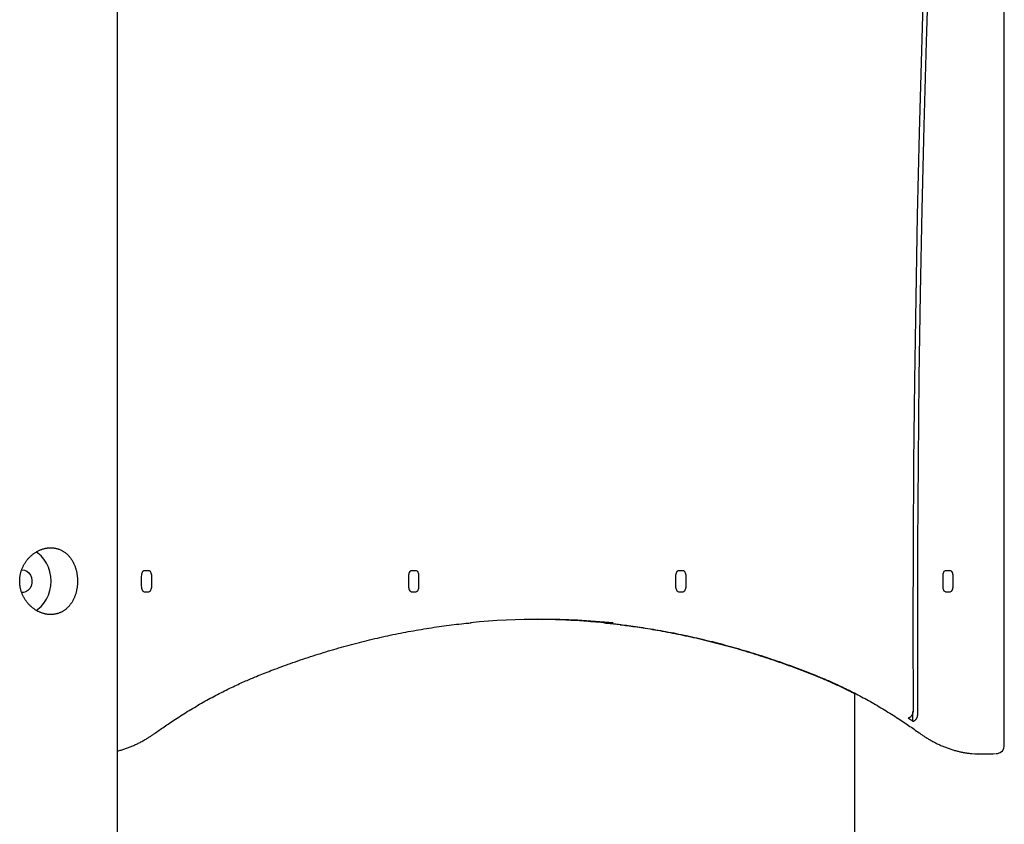
# Model space of a CAD drawing. Extents: x -8591 to 13539, y -4699 to 5176.
# Drawn here: x -5906 to -5390, y -2254 to -1832 of the extents above; entities that cross this region are included whole.
import ezdxf

# ---------------------------------------------------------------- set-up
doc = ezdxf.new("R2010")
doc.units = 0

msp = doc.modelspace()

# ---------------------------------------------------------------- linework, layer by layer
at = {"color": 7, "linetype": 'Continuous'}
for p, q in [((-5854.51, -3526.33), (-5854.51, 879.3)), ((-5389.75, -2212.61), (-5389.75, -1475)), ((-5838.04, -2120.84), (-5840.54, -2120.84)), ((-5698.04, -2120.84), (-5700.54, -2120.84)), ((-5558.04, -2120.84), (-5560.54, -2120.84)), ((-5418.04, -2120.84), (-5420.54, -2120.84)), ((-5842.04, -2123.84), (-5842.04, -2128.84)), ((-5836.54, -2128.84), (-5836.54, -2123.84)), ((-5702.04, -2123.84), (-5702.04, -2128.84)), ((-5696.54, -2128.84), (-5696.54, -2123.84)), ((-5562.04, -2123.84), (-5562.04, -2128.84)), ((-5556.54, -2128.84), (-5556.54, -2123.84)), ((-5422.04, -2123.84), (-5422.04, -2128.84)), ((-5416.54, -2128.84), (-5416.54, -2123.84)), ((-5840.54, -2131.84), (-5838.04, -2131.84)), ((-5700.54, -2131.84), (-5698.04, -2131.84)), ((-5560.54, -2131.84), (-5558.04, -2131.84)), ((-5420.54, -2131.84), (-5418.04, -2131.84)), ((-5468.19, -2185.02), (-5468.19, -2421.33)), ((-5437.63, -2199.82), (-5437.65, -2194.65)), ((-5402.37, -2216.91), (-5398.91, -2216.91)), ((-5394.09, -2216.67), (-5393.28, -2216.58))]:
    msp.add_line(p, q, dxfattribs=at)
for points in [[(-5408.59, -1375.01), (-5411.72, -1417.81), (-5414.67, -1460.67), (-5417.45, -1503.58), (-5420.04, -1546.53), (-5422.46, -1589.52), (-5424.7, -1632.55), (-5426.77, -1675.61), (-5428.65, -1718.71), (-5430.35, -1761.84), (-5431.88, -1804.99), (-5433.23, -1848.17), (-5434.4, -1891.37), (-5435.39, -1934.59), (-5436.2, -1977.82), (-5436.83, -2021.07), (-5437.28, -2064.32), (-5437.55, -2107.58), (-5437.64, -2150.84), (-5437.56, -2194.1)], [(-5435.05, -2195.73), (-5435.14, -2151.7), (-5435.05, -2107.67), (-5434.77, -2063.64), (-5434.31, -2019.62), (-5433.66, -1975.6), (-5432.82, -1931.6), (-5431.8, -1887.62), (-5430.59, -1843.65), (-5429.2, -1799.71), (-5427.62, -1755.79), (-5425.85, -1711.9), (-5423.9, -1668.04), (-5421.77, -1624.21), (-5419.45, -1580.42), (-5416.95, -1536.68), (-5414.26, -1492.97), (-5411.38, -1449.32), (-5411.32, -1448.31)], [(-5897.17, -2141.64), (-5896.32, -2141.05), (-5894.59, -2139.55), (-5893.06, -2137.79), (-5891.76, -2135.79), (-5890.73, -2133.6), (-5889.97, -2131.26), (-5889.51, -2128.82), (-5889.36, -2126.33), (-5889.51, -2123.84), (-5889.97, -2121.4), (-5890.73, -2119.06), (-5891.76, -2116.87), (-5893.06, -2114.87), (-5894.59, -2113.1), (-5896.32, -2111.61), (-5897.18, -2111.01)], [(-5904.51, -2120.33), (-5903.22, -2120.52), (-5902.01, -2121.07), (-5900.96, -2121.95), (-5900.13, -2123.11), (-5899.57, -2124.47), (-5899.33, -2125.95), (-5899.41, -2127.45), (-5899.81, -2128.88), (-5900.51, -2130.15), (-5901.46, -2131.18), (-5902.6, -2131.91), (-5903.86, -2132.28), (-5904.51, -2132.33)], [(-5840.54, -2120.84), (-5840.83, -2120.9), (-5841.11, -2121.07), (-5841.37, -2121.34), (-5841.6, -2121.72), (-5841.78, -2122.17), (-5841.92, -2122.69), (-5842.01, -2123.25), (-5842.04, -2123.84)], [(-5836.54, -2123.84), (-5836.56, -2123.25), (-5836.65, -2122.69), (-5836.79, -2122.17), (-5836.97, -2121.72), (-5837.2, -2121.34), (-5837.46, -2121.07), (-5837.74, -2120.9), (-5838.04, -2120.84)], [(-5700.54, -2120.84), (-5700.83, -2120.9), (-5701.11, -2121.07), (-5701.37, -2121.34), (-5701.6, -2121.72), (-5701.78, -2122.17), (-5701.92, -2122.69), (-5702.01, -2123.25), (-5702.04, -2123.84)], [(-5696.54, -2123.84), (-5696.56, -2123.25), (-5696.65, -2122.69), (-5696.79, -2122.17), (-5696.97, -2121.72), (-5697.2, -2121.34), (-5697.46, -2121.07), (-5697.74, -2120.9), (-5698.04, -2120.84)], [(-5560.54, -2120.84), (-5560.83, -2120.9), (-5561.11, -2121.07), (-5561.37, -2121.34), (-5561.6, -2121.72), (-5561.78, -2122.17), (-5561.92, -2122.69), (-5562.01, -2123.25), (-5562.04, -2123.84)], [(-5556.54, -2123.84), (-5556.56, -2123.25), (-5556.65, -2122.69), (-5556.79, -2122.17), (-5556.97, -2121.72), (-5557.2, -2121.34), (-5557.46, -2121.07), (-5557.74, -2120.9), (-5558.04, -2120.84)], [(-5420.54, -2120.84), (-5420.83, -2120.9), (-5421.11, -2121.07), (-5421.37, -2121.34), (-5421.6, -2121.72), (-5421.78, -2122.17), (-5421.92, -2122.69), (-5422.01, -2123.25), (-5422.04, -2123.84)], [(-5416.54, -2123.84), (-5416.56, -2123.25), (-5416.65, -2122.69), (-5416.79, -2122.17), (-5416.97, -2121.72), (-5417.2, -2121.34), (-5417.46, -2121.07), (-5417.74, -2120.9), (-5418.04, -2120.84)], [(-5842.04, -2128.84), (-5842.01, -2129.42), (-5841.92, -2129.99), (-5841.78, -2130.5), (-5841.6, -2130.96), (-5841.37, -2131.33), (-5841.11, -2131.61), (-5840.83, -2131.78), (-5840.54, -2131.84)], [(-5838.04, -2131.84), (-5837.74, -2131.78), (-5837.46, -2131.61), (-5837.2, -2131.33), (-5836.97, -2130.96), (-5836.79, -2130.5), (-5836.65, -2129.99), (-5836.56, -2129.42), (-5836.54, -2128.84)], [(-5702.04, -2128.84), (-5702.01, -2129.42), (-5701.92, -2129.99), (-5701.78, -2130.5), (-5701.6, -2130.96), (-5701.37, -2131.33), (-5701.11, -2131.61), (-5700.83, -2131.78), (-5700.54, -2131.84)], [(-5698.04, -2131.84), (-5697.74, -2131.78), (-5697.46, -2131.61), (-5697.2, -2131.33), (-5696.97, -2130.96), (-5696.79, -2130.5), (-5696.65, -2129.99), (-5696.56, -2129.42), (-5696.54, -2128.84)], [(-5562.04, -2128.84), (-5562.01, -2129.42), (-5561.92, -2129.99), (-5561.78, -2130.5), (-5561.6, -2130.96), (-5561.37, -2131.33), (-5561.11, -2131.61), (-5560.83, -2131.78), (-5560.54, -2131.84)], [(-5558.04, -2131.84), (-5557.74, -2131.78), (-5557.46, -2131.61), (-5557.2, -2131.33), (-5556.97, -2130.96), (-5556.79, -2130.5), (-5556.65, -2129.99), (-5556.56, -2129.42), (-5556.54, -2128.84)], [(-5422.04, -2128.84), (-5422.01, -2129.42), (-5421.92, -2129.99), (-5421.78, -2130.5), (-5421.6, -2130.96), (-5421.37, -2131.33), (-5421.11, -2131.61), (-5420.83, -2131.78), (-5420.54, -2131.84)], [(-5418.04, -2131.84), (-5417.74, -2131.78), (-5417.46, -2131.61), (-5417.2, -2131.33), (-5416.97, -2130.96), (-5416.79, -2130.5), (-5416.65, -2129.99), (-5416.56, -2129.42), (-5416.54, -2128.84)], [(-5781.64, -2176.23), (-5780.73, -2175.86), (-5779.82, -2175.49), (-5778.9, -2175.13), (-5777.97, -2174.76), (-5777.02, -2174.38), (-5776.06, -2174.01), (-5775.08, -2173.62), (-5774.08, -2173.23), (-5773.05, -2172.84), (-5771.99, -2172.44), (-5770.91, -2172.03), (-5769.79, -2171.61), (-5768.66, -2171.19), (-5767.49, -2170.76), (-5766.3, -2170.33), (-5765.08, -2169.89), (-5763.84, -2169.45), (-5762.57, -2169), (-5761.28, -2168.55), (-5759.98, -2168.1), (-5758.66, -2167.65), (-5757.33, -2167.2), (-5755.99, -2166.75), (-5754.65, -2166.31), (-5753.31, -2165.87), (-5751.97, -2165.43), (-5750.63, -2165), (-5749.29, -2164.58), (-5747.94, -2164.16), (-5746.6, -2163.74), (-5745.26, -2163.33), (-5743.91, -2162.92), (-5742.57, -2162.52), (-5741.22, -2162.13), (-5739.88, -2161.74), (-5738.53, -2161.35), (-5737.19, -2160.97), (-5735.84, -2160.59), (-5734.5, -2160.22), (-5733.15, -2159.86), (-5731.8, -2159.49), (-5730.46, -2159.14), (-5729.11, -2158.78), (-5727.76, -2158.44), (-5726.41, -2158.1), (-5725.06, -2157.76), (-5723.72, -2157.43), (-5722.37, -2157.1), (-5721.02, -2156.78), (-5719.67, -2156.46), (-5718.32, -2156.14), (-5716.97, -2155.84), (-5715.62, -2155.53), (-5714.27, -2155.24), (-5712.92, -2154.94), (-5711.56, -2154.65), (-5710.21, -2154.37), (-5708.86, -2154.09), (-5707.51, -2153.82), (-5706.16, -2153.55), (-5704.8, -2153.28), (-5703.45, -2153.03), (-5702.1, -2152.77), (-5700.74, -2152.52), (-5699.39, -2152.28), (-5698.04, -2152.04), (-5696.68, -2151.81), (-5695.33, -2151.58), (-5693.99, -2151.35), (-5692.64, -2151.13), (-5691.3, -2150.92), (-5689.96, -2150.71), (-5688.63, -2150.51), (-5687.3, -2150.31), (-5685.98, -2150.12), (-5684.66, -2149.93), (-5683.35, -2149.75), (-5682.05, -2149.58), (-5680.74, -2149.41), (-5679.45, -2149.25), (-5678.15, -2149.1), (-5676.87, -2148.95), (-5675.58, -2148.8), (-5674.3, -2148.66), (-5673.02, -2148.52), (-5671.75, -2148.39), (-5670.47, -2148.26), (-5669.2, -2148.13)], [(-5599.35, -2148.19), (-5598.58, -2148.26), (-5597.8, -2148.33), (-5597.02, -2148.4), (-5596.23, -2148.48), (-5595.41, -2148.56), (-5594.57, -2148.65), (-5593.71, -2148.74), (-5592.81, -2148.84), (-5591.88, -2148.94), (-5590.91, -2149.06), (-5589.9, -2149.18), (-5588.86, -2149.32), (-5587.78, -2149.46), (-5586.66, -2149.61), (-5585.51, -2149.77), (-5584.32, -2149.93), (-5583.09, -2150.11), (-5581.83, -2150.29), (-5580.55, -2150.48), (-5579.24, -2150.68), (-5577.91, -2150.88), (-5576.57, -2151.1), (-5575.22, -2151.31), (-5573.86, -2151.54), (-5572.51, -2151.76), (-5571.15, -2152), (-5569.8, -2152.24), (-5568.45, -2152.48), (-5567.09, -2152.73), (-5565.74, -2152.98), (-5564.39, -2153.24), (-5563.03, -2153.5), (-5561.68, -2153.77), (-5560.33, -2154.04), (-5558.97, -2154.32), (-5557.62, -2154.61), (-5556.27, -2154.89), (-5554.92, -2155.19), (-5553.57, -2155.48), (-5552.22, -2155.79), (-5550.87, -2156.09), (-5549.51, -2156.41), (-5548.16, -2156.72), (-5546.81, -2157.04), (-5545.46, -2157.37), (-5544.12, -2157.7), (-5542.77, -2158.04), (-5541.42, -2158.38), (-5540.07, -2158.73), (-5538.72, -2159.08), (-5537.37, -2159.44), (-5536.03, -2159.8), (-5534.68, -2160.16), (-5533.33, -2160.53), (-5531.99, -2160.91), (-5530.64, -2161.29), (-5529.29, -2161.68), (-5527.95, -2162.07), (-5526.6, -2162.46), (-5525.26, -2162.86), (-5523.91, -2163.27), (-5522.57, -2163.68), (-5521.23, -2164.09), (-5519.88, -2164.51), (-5518.54, -2164.94), (-5517.2, -2165.37), (-5515.86, -2165.8), (-5514.51, -2166.24), (-5513.17, -2166.69), (-5511.82, -2167.14), (-5510.48, -2167.59), (-5509.13, -2168.05), (-5507.78, -2168.52), (-5506.43, -2168.99), (-5505.07, -2169.47), (-5503.71, -2169.95), (-5502.36, -2170.44), (-5501, -2170.94), (-5499.64, -2171.44), (-5498.27, -2171.95), (-5496.91, -2172.47), (-5495.54, -2173), (-5494.17, -2173.52), (-5492.8, -2174.06), (-5491.43, -2174.6), (-5490.06, -2175.14), (-5488.69, -2175.68), (-5487.32, -2176.22)], [(-5591.07, -2149.18), (-5590.14, -2149.3), (-5589.2, -2149.41), (-5588.26, -2149.52), (-5587.3, -2149.64), (-5586.34, -2149.76), (-5585.35, -2149.89), (-5584.35, -2150.02), (-5583.33, -2150.16), (-5582.27, -2150.31), (-5581.19, -2150.47), (-5580.09, -2150.64), (-5578.96, -2150.81), (-5577.8, -2151), (-5576.61, -2151.19), (-5575.4, -2151.39), (-5574.16, -2151.6), (-5572.9, -2151.81), (-5571.61, -2152.04), (-5570.3, -2152.27), (-5568.98, -2152.51), (-5567.64, -2152.75), (-5566.3, -2153), (-5564.94, -2153.26), (-5563.59, -2153.52), (-5562.23, -2153.79), (-5560.88, -2154.06), (-5559.52, -2154.34), (-5558.16, -2154.63), (-5556.81, -2154.91), (-5555.45, -2155.21), (-5554.1, -2155.51), (-5552.74, -2155.81), (-5551.39, -2156.12), (-5550.03, -2156.43), (-5548.68, -2156.75), (-5547.33, -2157.07), (-5545.97, -2157.4), (-5544.62, -2157.73), (-5543.27, -2158.07), (-5541.92, -2158.41), (-5540.56, -2158.76), (-5539.21, -2159.11), (-5537.86, -2159.46), (-5536.51, -2159.83), (-5535.16, -2160.19), (-5533.81, -2160.56), (-5532.46, -2160.94), (-5531.11, -2161.32), (-5529.76, -2161.71), (-5528.41, -2162.1), (-5527.06, -2162.49), (-5525.71, -2162.9), (-5524.37, -2163.3), (-5523.02, -2163.71), (-5521.67, -2164.13), (-5520.32, -2164.55), (-5518.98, -2164.97), (-5517.63, -2165.4), (-5516.29, -2165.84), (-5514.94, -2166.28), (-5513.59, -2166.72), (-5512.25, -2167.17), (-5510.9, -2167.63), (-5509.55, -2168.09), (-5508.21, -2168.55), (-5506.86, -2169.02), (-5505.51, -2169.5), (-5504.16, -2169.98), (-5502.81, -2170.46), (-5501.46, -2170.96), (-5500.11, -2171.46), (-5498.75, -2171.96), (-5497.4, -2172.47), (-5496.05, -2172.99), (-5494.7, -2173.51), (-5493.34, -2174.04), (-5491.99, -2174.57), (-5490.64, -2175.1), (-5489.28, -2175.63), (-5487.93, -2176.17)], [(-5834.59, -2205.82), (-5833.97, -2205.38), (-5833.35, -2204.94), (-5832.72, -2204.49), (-5832.08, -2204.04), (-5831.44, -2203.59), (-5830.78, -2203.13), (-5830.11, -2202.66), (-5829.42, -2202.19), (-5828.72, -2201.7), (-5828, -2201.21), (-5827.25, -2200.71), (-5826.49, -2200.2), (-5825.71, -2199.68), (-5824.92, -2199.15), (-5824.1, -2198.62), (-5823.26, -2198.08), (-5822.41, -2197.53), (-5821.54, -2196.97), (-5820.65, -2196.41), (-5819.76, -2195.85), (-5818.85, -2195.28), (-5817.94, -2194.71), (-5817.02, -2194.15), (-5816.1, -2193.59), (-5815.17, -2193.03), (-5814.25, -2192.48), (-5813.32, -2191.94), (-5812.4, -2191.39), (-5811.47, -2190.86), (-5810.55, -2190.33), (-5809.62, -2189.8), (-5808.69, -2189.27), (-5807.76, -2188.76), (-5806.83, -2188.24), (-5805.9, -2187.73), (-5804.97, -2187.23), (-5804.04, -2186.73), (-5803.11, -2186.24), (-5802.18, -2185.75), (-5801.25, -2185.26), (-5800.31, -2184.78), (-5799.38, -2184.31), (-5798.45, -2183.84), (-5797.53, -2183.38), (-5796.61, -2182.93), (-5795.7, -2182.48), (-5794.81, -2182.05), (-5793.92, -2181.63), (-5793.05, -2181.21), (-5792.2, -2180.81), (-5791.36, -2180.42), (-5790.54, -2180.05), (-5789.73, -2179.68), (-5788.93, -2179.32), (-5788.15, -2178.98), (-5787.39, -2178.64), (-5786.64, -2178.32), (-5785.9, -2178), (-5785.17, -2177.69), (-5784.46, -2177.39), (-5783.75, -2177.1), (-5783.04, -2176.8), (-5782.34, -2176.51), (-5781.64, -2176.23)], [(-5487.93, -2176.17), (-5487.28, -2176.43), (-5486.64, -2176.7), (-5485.98, -2176.97), (-5485.32, -2177.25), (-5484.65, -2177.53), (-5483.97, -2177.81), (-5483.28, -2178.11), (-5482.56, -2178.42), (-5481.84, -2178.73), (-5481.09, -2179.06), (-5480.34, -2179.4), (-5479.59, -2179.74), (-5478.83, -2180.08), (-5478.07, -2180.42), (-5477.33, -2180.77), (-5476.6, -2181.1), (-5475.88, -2181.44), (-5475.18, -2181.76), (-5474.51, -2182.08), (-5473.86, -2182.39), (-5473.23, -2182.69), (-5472.64, -2182.98), (-5472.07, -2183.26), (-5471.54, -2183.52), (-5471.04, -2183.77), (-5470.58, -2184), (-5470.14, -2184.23), (-5469.72, -2184.45), (-5469.32, -2184.66), (-5468.94, -2184.86), (-5468.56, -2185.06), (-5468.19, -2185.26)], [(-5487.32, -2176.22), (-5486.67, -2176.49), (-5486.03, -2176.76), (-5485.38, -2177.03), (-5484.72, -2177.3), (-5484.05, -2177.58), (-5483.37, -2177.87), (-5482.68, -2178.16), (-5481.97, -2178.47), (-5481.24, -2178.79), (-5480.5, -2179.11), (-5479.73, -2179.45), (-5478.95, -2179.81), (-5478.15, -2180.17), (-5477.33, -2180.55), (-5476.5, -2180.94), (-5475.64, -2181.34), (-5474.77, -2181.75), (-5473.88, -2182.18), (-5472.98, -2182.62), (-5472.06, -2183.07), (-5471.14, -2183.52), (-5470.21, -2183.99), (-5469.28, -2184.46), (-5468.34, -2184.94), (-5467.41, -2185.42), (-5466.48, -2185.91), (-5465.54, -2186.4), (-5464.61, -2186.89), (-5463.68, -2187.4), (-5462.75, -2187.9), (-5461.82, -2188.41), (-5460.89, -2188.93), (-5459.96, -2189.45), (-5459.03, -2189.97), (-5458.1, -2190.5), (-5457.18, -2191.04), (-5456.25, -2191.58), (-5455.32, -2192.12), (-5454.4, -2192.67), (-5453.47, -2193.22), (-5452.55, -2193.78), (-5451.63, -2194.34), (-5450.71, -2194.91), (-5449.8, -2195.47), (-5448.9, -2196.04), (-5448.01, -2196.6), (-5447.13, -2197.16), (-5446.26, -2197.71), (-5445.41, -2198.26), (-5444.58, -2198.81), (-5443.76, -2199.34), (-5442.96, -2199.88), (-5442.17, -2200.4), (-5441.4, -2200.92), (-5440.64, -2201.43), (-5439.9, -2201.94), (-5439.18, -2202.44), (-5438.46, -2202.93), (-5437.76, -2203.42), (-5437.07, -2203.91), (-5436.39, -2204.39), (-5435.71, -2204.87), (-5435.04, -2205.35), (-5434.37, -2205.82)], [(-5437.56, -2194.1), (-5437.56, -2194.17), (-5437.56, -2194.23), (-5437.56, -2194.3), (-5437.56, -2194.37), (-5437.56, -2194.45), (-5437.57, -2194.53), (-5437.57, -2194.62), (-5437.58, -2194.71), (-5437.59, -2194.81), (-5437.61, -2194.91), (-5437.63, -2195.03), (-5437.65, -2195.15), (-5437.67, -2195.27), (-5437.71, -2195.41), (-5437.75, -2195.54), (-5437.79, -2195.68), (-5437.84, -2195.83), (-5437.9, -2195.98), (-5437.97, -2196.13), (-5438.04, -2196.28), (-5438.12, -2196.43), (-5438.21, -2196.58), (-5438.29, -2196.72), (-5438.39, -2196.86), (-5438.48, -2196.99), (-5438.58, -2197.12), (-5438.68, -2197.24), (-5438.79, -2197.35), (-5438.89, -2197.45), (-5439, -2197.55), (-5439.11, -2197.64), (-5439.23, -2197.72), (-5439.34, -2197.8), (-5439.45, -2197.86), (-5439.56, -2197.93), (-5439.68, -2197.98), (-5439.79, -2198.04), (-5439.91, -2198.09), (-5440.02, -2198.14), (-5440.14, -2198.18)], [(-5437.63, -2199.82), (-5437.5, -2199.76), (-5437.36, -2199.7), (-5437.23, -2199.64), (-5437.1, -2199.57), (-5436.97, -2199.5), (-5436.84, -2199.43), (-5436.71, -2199.35), (-5436.59, -2199.26), (-5436.48, -2199.16), (-5436.36, -2199.06), (-5436.25, -2198.95), (-5436.15, -2198.83), (-5436.05, -2198.71), (-5435.95, -2198.59), (-5435.85, -2198.45), (-5435.77, -2198.32), (-5435.68, -2198.18), (-5435.6, -2198.03), (-5435.52, -2197.89), (-5435.45, -2197.74), (-5435.39, -2197.58), (-5435.33, -2197.43), (-5435.28, -2197.27), (-5435.23, -2197.1), (-5435.19, -2196.94), (-5435.16, -2196.77), (-5435.14, -2196.6), (-5435.11, -2196.43), (-5435.09, -2196.26), (-5435.08, -2196.08), (-5435.06, -2195.91), (-5435.05, -2195.73)], [(-5854.51, -2215.38), (-5854.04, -2215.24), (-5853.56, -2215.11), (-5853.09, -2214.98), (-5852.61, -2214.84), (-5852.14, -2214.7), (-5851.66, -2214.55), (-5851.19, -2214.41), (-5850.71, -2214.25), (-5850.24, -2214.09), (-5849.76, -2213.93), (-5849.29, -2213.75), (-5848.81, -2213.58), (-5848.34, -2213.39), (-5847.87, -2213.2), (-5847.39, -2213.01), (-5846.92, -2212.81), (-5846.45, -2212.61), (-5845.98, -2212.4), (-5845.5, -2212.19), (-5845.03, -2211.97), (-5844.56, -2211.75), (-5844.09, -2211.53), (-5843.62, -2211.3), (-5843.15, -2211.06), (-5842.68, -2210.82), (-5842.22, -2210.57), (-5841.75, -2210.33), (-5841.3, -2210.08), (-5840.85, -2209.83), (-5840.41, -2209.58), (-5839.98, -2209.33), (-5839.56, -2209.08), (-5839.15, -2208.84), (-5838.76, -2208.61), (-5838.39, -2208.37), (-5838.02, -2208.15), (-5837.68, -2207.92), (-5837.34, -2207.71), (-5837.02, -2207.5), (-5836.71, -2207.29), (-5836.42, -2207.09), (-5836.13, -2206.9), (-5835.86, -2206.71), (-5835.6, -2206.53), (-5835.34, -2206.35), (-5835.09, -2206.17), (-5834.84, -2206), (-5834.59, -2205.82)], [(-5434.37, -2205.82), (-5434.06, -2206.04), (-5433.74, -2206.27), (-5433.42, -2206.49), (-5433.09, -2206.71), (-5432.77, -2206.94), (-5432.43, -2207.17), (-5432.09, -2207.4), (-5431.74, -2207.63), (-5431.38, -2207.86), (-5431.01, -2208.1), (-5430.63, -2208.34), (-5430.24, -2208.58), (-5429.84, -2208.82), (-5429.44, -2209.07), (-5429.02, -2209.31), (-5428.59, -2209.56), (-5428.15, -2209.81), (-5427.71, -2210.06), (-5427.25, -2210.3), (-5426.79, -2210.55), (-5426.33, -2210.8), (-5425.86, -2211.04), (-5425.38, -2211.28), (-5424.91, -2211.51), (-5424.43, -2211.74), (-5423.96, -2211.96), (-5423.48, -2212.18), (-5423, -2212.4), (-5422.53, -2212.61), (-5422.05, -2212.81), (-5421.57, -2213.01), (-5421.09, -2213.21), (-5420.61, -2213.39), (-5420.13, -2213.58), (-5419.65, -2213.76), (-5419.17, -2213.93), (-5418.69, -2214.1), (-5418.21, -2214.27), (-5417.72, -2214.43), (-5417.24, -2214.58), (-5416.76, -2214.73), (-5416.27, -2214.88), (-5415.79, -2215.01), (-5415.32, -2215.15), (-5414.84, -2215.28), (-5414.37, -2215.4), (-5413.9, -2215.51), (-5413.44, -2215.63), (-5412.99, -2215.73), (-5412.55, -2215.83), (-5412.11, -2215.93), (-5411.68, -2216.01), (-5411.25, -2216.1), (-5410.84, -2216.17), (-5410.43, -2216.24), (-5410.02, -2216.3), (-5409.63, -2216.36), (-5409.24, -2216.41), (-5408.85, -2216.46), (-5408.47, -2216.5), (-5408.1, -2216.54), (-5407.72, -2216.58), (-5407.35, -2216.62), (-5406.98, -2216.65)], [(-5406.7, -2216.7), (-5405.14, -2216.82), (-5402.37, -2216.91)]]:
    msp.add_lwpolyline(points, dxfattribs=at)
msp.add_lwpolyline([(-5889.12, -2108.87), (-5888.78, -2108.88), (-5888.44, -2108.9), (-5888.09, -2108.93), (-5887.75, -2108.96), (-5887.4, -2109.01), (-5887.05, -2109.07), (-5886.71, -2109.13), (-5886.37, -2109.21), (-5886.03, -2109.3), (-5885.7, -2109.41), (-5885.37, -2109.52), (-5885.04, -2109.64), (-5884.72, -2109.77), (-5884.4, -2109.91), (-5884.08, -2110.06), (-5883.77, -2110.22), (-5883.46, -2110.38), (-5883.15, -2110.56), (-5882.85, -2110.74), (-5882.56, -2110.93), (-5882.27, -2111.13), (-5881.98, -2111.34), (-5881.7, -2111.56), (-5881.42, -2111.78), (-5881.15, -2112.02), (-5880.89, -2112.26), (-5880.63, -2112.51), (-5880.37, -2112.77), (-5880.12, -2113.04), (-5879.88, -2113.31), (-5879.64, -2113.59), (-5879.4, -2113.88), (-5879.17, -2114.18), (-5878.95, -2114.49), (-5878.74, -2114.8), (-5878.53, -2115.12), (-5878.32, -2115.44), (-5878.13, -2115.77), (-5877.94, -2116.11), (-5877.75, -2116.45), (-5877.58, -2116.81), (-5877.41, -2117.16), (-5877.24, -2117.53), (-5877.08, -2117.89), (-5876.93, -2118.27), (-5876.79, -2118.65), (-5876.65, -2119.03), (-5876.52, -2119.42), (-5876.4, -2119.81), (-5876.29, -2120.2), (-5876.18, -2120.6), (-5876.08, -2121), (-5875.99, -2121.41), (-5875.91, -2121.81), (-5875.83, -2122.22), (-5875.77, -2122.59), (-5875.71, -2122.95), (-5875.66, -2123.31), (-5875.62, -2123.68), (-5875.58, -2124.04), (-5875.55, -2124.41), (-5875.52, -2124.78), (-5875.5, -2125.14), (-5875.48, -2125.51), (-5875.47, -2125.87), (-5875.47, -2126.24), (-5875.47, -2126.6), (-5875.48, -2126.97), (-5875.49, -2127.33), (-5875.51, -2127.69), (-5875.53, -2128.05), (-5875.56, -2128.41), (-5875.6, -2128.77), (-5875.64, -2129.13), (-5875.68, -2129.49), (-5875.73, -2129.84), (-5875.79, -2130.19), (-5875.85, -2130.54), (-5875.92, -2130.89), (-5875.99, -2131.24), (-5876.07, -2131.58), (-5876.15, -2131.92), (-5876.24, -2132.26), (-5876.33, -2132.6), (-5876.43, -2132.93), (-5876.53, -2133.26), (-5876.64, -2133.59), (-5876.75, -2133.91), (-5876.87, -2134.23), (-5877, -2134.55), (-5877.13, -2134.87), (-5877.26, -2135.18), (-5877.4, -2135.49), (-5877.55, -2135.79), (-5877.7, -2136.09), (-5877.85, -2136.39), (-5878.01, -2136.68), (-5878.18, -2136.97), (-5878.35, -2137.26), (-5878.53, -2137.54), (-5878.71, -2137.81), (-5878.89, -2138.08), (-5879.08, -2138.35), (-5879.28, -2138.61), (-5879.48, -2138.87), (-5879.69, -2139.12), (-5879.9, -2139.37), (-5880.11, -2139.61), (-5880.33, -2139.85), (-5880.56, -2140.08), (-5880.79, -2140.3), (-5881.02, -2140.52), (-5881.26, -2140.73), (-5881.5, -2140.94), (-5881.75, -2141.14), (-5882, -2141.33), (-5882.26, -2141.52), (-5882.52, -2141.7), (-5882.78, -2141.87), (-5883.05, -2142.04), (-5883.32, -2142.2), (-5883.6, -2142.35), (-5883.88, -2142.5), (-5884.16, -2142.64), (-5884.45, -2142.77), (-5884.74, -2142.89), (-5885.03, -2143.01), (-5885.32, -2143.12), (-5885.62, -2143.22), (-5885.91, -2143.31), (-5886.21, -2143.4), (-5886.52, -2143.47), (-5886.82, -2143.54), (-5887.13, -2143.61), (-5887.44, -2143.66), (-5887.75, -2143.71), (-5888.06, -2143.75), (-5888.37, -2143.78), (-5888.69, -2143.8), (-5889.01, -2143.82), (-5889.32, -2143.83), (-5889.64, -2143.83), (-5889.96, -2143.82), (-5890.27, -2143.81), (-5890.59, -2143.79), (-5890.91, -2143.76), (-5891.22, -2143.72), (-5891.54, -2143.68), (-5891.85, -2143.62), (-5892.17, -2143.56), (-5892.48, -2143.5), (-5892.8, -2143.42), (-5893.11, -2143.34), (-5893.43, -2143.26), (-5893.74, -2143.16), (-5894.05, -2143.06), (-5894.36, -2142.95), (-5894.67, -2142.83), (-5894.98, -2142.71), (-5895.28, -2142.58), (-5895.59, -2142.44), (-5895.89, -2142.3), (-5896.19, -2142.15), (-5896.48, -2142), (-5896.78, -2141.83), (-5897.07, -2141.66), (-5897.36, -2141.49), (-5897.65, -2141.3), (-5897.93, -2141.11), (-5898.22, -2140.92), (-5898.5, -2140.72), (-5898.77, -2140.51), (-5899.05, -2140.29), (-5899.32, -2140.07), (-5899.59, -2139.84), (-5899.85, -2139.61), (-5900.11, -2139.37), (-5900.36, -2139.13), (-5900.61, -2138.88), (-5900.86, -2138.62), (-5901.1, -2138.36), (-5901.34, -2138.09), (-5901.57, -2137.82), (-5901.8, -2137.54), (-5902.03, -2137.25), (-5902.25, -2136.96), (-5902.46, -2136.67), (-5902.67, -2136.37), (-5902.87, -2136.06), (-5903.07, -2135.75), (-5903.26, -2135.44), (-5903.44, -2135.12), (-5903.62, -2134.8), (-5903.79, -2134.48), (-5903.96, -2134.15), (-5904.12, -2133.81), (-5904.27, -2133.48), (-5904.42, -2133.14), (-5904.55, -2132.79), (-5904.69, -2132.45), (-5904.81, -2132.1), (-5904.93, -2131.75), (-5905.04, -2131.39), (-5905.14, -2131.03), (-5905.24, -2130.68), (-5905.32, -2130.32), (-5905.4, -2129.96), (-5905.48, -2129.59), (-5905.54, -2129.23), (-5905.6, -2128.87), (-5905.65, -2128.5), (-5905.69, -2128.14), (-5905.72, -2127.77), (-5905.75, -2127.41), (-5905.77, -2127.04), (-5905.78, -2126.68), (-5905.78, -2126.31), (-5905.78, -2125.94), (-5905.76, -2125.58), (-5905.74, -2125.22), (-5905.72, -2124.85), (-5905.68, -2124.49), (-5905.64, -2124.13), (-5905.59, -2123.77), (-5905.54, -2123.41), (-5905.47, -2123.06), (-5905.4, -2122.71), (-5905.33, -2122.36), (-5905.24, -2122.01), (-5905.15, -2121.66), (-5905.05, -2121.32), (-5904.95, -2120.97), (-5904.84, -2120.63), (-5904.72, -2120.3), (-5904.59, -2119.96), (-5904.46, -2119.63), (-5904.32, -2119.3), (-5904.17, -2118.97), (-5904.02, -2118.64), (-5903.87, -2118.32), (-5903.7, -2118.01), (-5903.53, -2117.69), (-5903.36, -2117.38), (-5903.17, -2117.08), (-5902.99, -2116.77), (-5902.79, -2116.47), (-5902.59, -2116.18), (-5902.39, -2115.89), (-5902.17, -2115.6), (-5901.96, -2115.31), (-5901.73, -2115.04), (-5901.51, -2114.76), (-5901.27, -2114.49), (-5901.03, -2114.22), (-5900.79, -2113.96), (-5900.54, -2113.71), (-5900.29, -2113.46), (-5900.03, -2113.21), (-5899.77, -2112.97), (-5899.5, -2112.74), (-5899.23, -2112.51), (-5898.95, -2112.29), (-5898.67, -2112.07), (-5898.39, -2111.86), (-5898.1, -2111.66), (-5897.81, -2111.46), (-5897.52, -2111.27), (-5897.22, -2111.08), (-5896.92, -2110.91), (-5896.63, -2110.74), (-5896.33, -2110.58), (-5896.03, -2110.42), (-5895.73, -2110.28), (-5895.43, -2110.14), (-5895.14, -2110.01), (-5894.84, -2109.89), (-5894.54, -2109.77), (-5894.25, -2109.67), (-5893.96, -2109.57), (-5893.66, -2109.47), (-5893.37, -2109.38), (-5893.08, -2109.3), (-5892.8, -2109.23), (-5892.51, -2109.16), (-5892.23, -2109.1), (-5891.95, -2109.05), (-5891.67, -2109.01), (-5891.39, -2108.97), (-5891.12, -2108.94), (-5890.85, -2108.91), (-5890.57, -2108.89), (-5890.3, -2108.88), (-5890.02, -2108.87), (-5889.74, -2108.87), (-5889.45, -2108.87)], close=True, dxfattribs=at)
for centre, radius, start, end in [((-5632.75, -2524.72), 378.38, 84.2295, 95.5721), ((-5636.25, -2525.23), 378.9, 84.3661, 89.7326), ((-5637.17, -2527.21), 380.88, 83.0057, 89.3408), ((-5591.57, -2432.5), 278.99, 56.5128, 57.1281), ((-5393.75, -2212.61), 4, 276.7211, 0), ((-5398.91, -2171.96), 44.95, 264.3004, 275.7635)]:
    msp.add_arc(centre, radius, start, end, dxfattribs=at)

doc.saveas('drawing.dxf')
